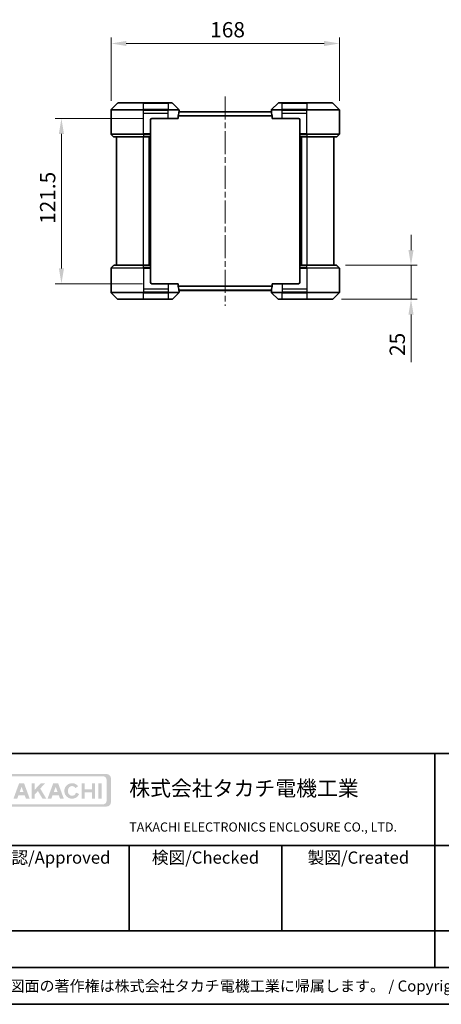
# Model space of a CAD drawing. Units: millimetres. Extents: x 43 to 8119, y 24 to 1288.
# Drawn here: x 2204 to 2514, y 24 to 749 of the extents above; entities that cross this region are included whole.
import ezdxf
from ezdxf.enums import TextEntityAlignment as Align

# ---------------------------------------------------------------- set-up
doc = ezdxf.new("R2010")
doc.units = ezdxf.units.MM
doc.header["$LTSCALE"] = 3
doc.linetypes.add('CHAIN', pattern=[0.35429999999999995, 0.2362, -0.0295, 0.0591, -0.0295])
doc.layers.get('Defpoints').update_dxf_attribs({"lineweight": 25})
for name, color, linetype, lineweight in [('Border (ISO)', 7, 'Continuous', 35), ('Centerline (ISO)', 131, 'Continuous', 18), ('Dimension (ISO)', 7, 'Continuous', 18), ('Dimension (ISO) @ 1', 7, 'Continuous', 18), ('Hatch (ISO)', 1, 'Continuous', 18), ('Title (ISO)', 7, 'Continuous', 35), ('Visible (ISO)', 7, 'Continuous', 35), ('Visible Narrow (ISO)', 7, 'Continuous', 25)]:
    doc.layers.add(name, color=color, linetype=linetype, lineweight=lineweight)
doc.styles.add('Note Text (TK)', font='MS PGothic.ttf')
doc.styles.add('文字スタイル40', font='MS PGothic.ttf')
doc.styles.add('文字スタイル67', font='arial.ttf')
doc.dimstyles.new('Default - Method 1b (TK)', dxfattribs={"dimscale": 3, "dimtxt": 2.5, "dimasz": 2.5, "dimexe": 1, "dimexo": 1.499999999999999, "dimgap": 1, "dimtad": 1, "dimrnd": 1e-08, "dimdsep": 46, "dimtxsty": 'Note Text (TK)', "dimcen": 0.09, "dimdle": 5, "dimclrd": 100, "dimclre": 100, "dimclrt": 7, "dimadec": 1, "dimazin": 1, "dimtfac": 1, "dimtmove": 0, "dimatfit": 3, "dimfxl": 1, "dimtolj": 1, "dimlwd": -1, "dimlwe": -1, "dimarcsym": 0})

# ---------------------------------------------------------------- blocks, each defined once
blk = doc.blocks.new('図面枠 tk図枠')
at = {"layer": 'Border (ISO)'}
blk.add_line((14.50000000000001, 8.000000000000007), (405.4999999999999, 8.000000000000007), dxfattribs=at)
blk = doc.blocks.new('表題欄 tk表題欄')
at = {"layer": 'Hatch (ISO)'}
h = blk.add_hatch(color=256, dxfattribs=at)
edge = h.paths.add_edge_path(flags=0)
edge.add_arc((95.444849922821, 237.346881026017), 0.5958259999999996, 269.9999999999897, 360)
edge.add_line((96.040675922821, 237.3468810260171), (96.04067592282095, 240.7585970260168))
edge.add_arc((95.44484992282096, 240.7585970260169), 0.5958259999999996, 0, 90.0000000000068)
edge.add_line((95.44484992282091, 241.3544230260169), (79.00658192282103, 241.3544230260169))
edge.add_arc((79.00658192282103, 240.7585970260169), 0.5958259999999996, 90, 180)
edge.add_line((78.41075592282102, 240.7585970260168), (78.41075592282081, 237.3468810260171))
edge.add_arc((79.00658192282081, 237.3468810260168), 0.5958259999999996, 180, 270.0000000000205)
edge.add_line((79.00658192282103, 236.7510550260168), (95.44484992282091, 236.751055026017))
edge = h.paths.add_edge_path()
edge.add_line((77.70882392282107, 241.0034570260169), (77.70882392282107, 237.1020210260171))
edge.add_arc((78.41075592282097, 237.102021026017), 0.7019319999998935, 180, 270.000000000008)
edge.add_line((78.41075592282105, 236.4000890260172), (96.04067592282101, 236.4000890260172))
edge.add_arc((96.040675922821, 237.102021026017), 0.7019319999998921, 270, 360)
edge.add_line((96.7426079228209, 237.1020210260171), (96.74260792282098, 241.0034570260169))
edge.add_arc((96.04067592282107, 241.003457026017), 0.7019319999998921, 0, 90.00000000000873)
edge.add_line((96.04067592282095, 241.705389026017), (78.41075592282105, 241.7053890260169))
edge.add_arc((78.41075592282105, 241.0034570260169), 0.7019319999999984, 90.00000000000072, 180)
h = blk.add_hatch(color=256, dxfattribs=at)
h.paths.add_polyline_path([(82.45967999495221, 238.7589070260171), (81.8218998506899, 238.7589070260171), (82.14078992282104, 239.627313026017)], flags=0)
h.paths.add_polyline_path([(82.64850318183746, 238.2447010260171), (81.63307666380464, 238.2447010260171), (81.43526189659153, 237.7060090260171), (80.81854592282102, 237.7060090260171), (81.73268992282102, 240.1954190260171), (82.54888992282102, 240.1954190260171), (83.46303392282098, 237.7060090260171), (82.84631794905052, 237.7060090260171)])
for points in [[(85.55355153134052, 237.7060090260171), (84.81294043548178, 238.9396854897348), (84.28739592282106, 238.3724785432585), (84.28739592282106, 237.7060090260171), (83.76502792282103, 237.7060090260171), (83.76502792282103, 240.1954190260171), (84.28739592282106, 240.1954190260171), (84.28739592282106, 239.1472136578642), (85.2586086041826, 240.1954190260171), (85.97643794456017, 240.1954190260171), (85.18872726044239, 239.3452627384302), (86.172817922821, 237.7060090260171)], [(91.96090243223207, 240.1954190260171), (91.96090243223207, 237.7060090260171), (92.4791894322321, 237.7060090260171), (92.4791894322321, 238.7058540260171), (93.63819343223211, 238.7058540260171), (93.63819343223211, 237.7060090260171), (94.15648043223207, 237.7060090260171), (94.15648043223207, 240.1954190260171), (93.63819343223211, 240.1954190260171), (93.63819343223211, 239.195574026017), (92.4791894322321, 239.195574026017), (92.4791894322321, 240.1954190260171)], [(94.71149643223212, 240.1954190260171), (94.71149643223212, 237.7060090260171), (95.2338644322322, 237.7060090260171), (95.2338644322322, 240.1954190260171)]]:
    blk.add_hatch(color=256, dxfattribs=at).paths.add_polyline_path(points)
h = blk.add_hatch(color=256, dxfattribs=at)
h.paths.add_polyline_path([(87.39654585068993, 238.7589070260171), (88.03432599495216, 238.7589070260171), (87.71543592282107, 239.627313026017)], flags=0)
h.paths.add_polyline_path([(87.00990789659151, 237.7060090260171), (87.20772266380467, 238.2447010260171), (88.22314918183736, 238.2447010260171), (88.42096394905047, 237.7060090260171), (89.03767992282091, 237.7060090260171), (88.123535922821, 240.1954190260171), (87.30733592282104, 240.1954190260171), (86.39319192282105, 237.7060090260171)])
h = blk.add_hatch(color=256, dxfattribs=at)
edge = h.paths.add_edge_path()
edge.add_arc((90.39257192282079, 238.9507140260171), 1.273272000000011, 38.55054079078439, 336.5820184016556)
edge.add_line((91.56096443223191, 238.4446700260172), (91.04202846323602, 238.6694270587604))
edge.add_ellipse((90.392571922821, 238.9507140260171), major_axis=(0, -0.7998759999999119), ratio=0.8673469387756529, start_angle=128.5505407907963, end_angle=426.582018401653, ccw=False)
edge.add_line((90.96328818027123, 239.4055047731898), (91.38834540645578, 239.7442231660233))
at = {"layer": 'Title (ISO)'}
for p, q in [((74.70882392282105, 245.052739026017), (255.7088239228211, 245.052739026017)), ((149.7088239228211, 245.052739026017), (149.7088239228211, 210.052739026017)), ((74.70882392282105, 230.052739026017), (230.7088239228211, 230.0527390260171)), ((99.70882392282105, 230.052739026017), (99.70882392282108, 216.052739026017)), ((124.708823922821, 230.052739026017), (124.708823922821, 216.052739026017)), ((74.70882392282105, 216.052739026017), (230.7088239228211, 216.052739026017)), ((255.7088239228211, 210.052739026017), (74.70882392282105, 210.052739026017)), ((74.70882392282105, 204.052739026017), (255.7088239228211, 204.052739026017))]:
    blk.add_line(p, q, dxfattribs=at)
at = {"layer": 'Title (ISO)', "color": 7, "attachment_point": 4, "line_spacing_factor": 1.5, "style": 'Note Text (TK)'}
for s, insert, char_height in [('株式会社タカチ電機工業', (99.74260792282095, 239.052739026017), 2.5), ('\\fArial|b0|i0;{\\H1.4986;TAKACHI ELECTRONICS ENCLOSURE CO., LTD.}', (99.74260792282095, 233.052739026017), 1.49859994649887), ('\\fＭＳ Ｐゴシック|b0|i0;{\\H1.8000;本図面の著作権は株式会社タカチ電機工業に帰属します。 / Copyright (C)\xa0 TAKACHI ELECTRONICS ENCLOSURE CO., LTD. All Rights Reserved.}', (77.70882392282107, 207.052739026017), 1.800000071525573)]:
    blk.add_mtext(s, dxfattribs=dict(at, insert=insert, char_height=char_height))
at = {"layer": 'Title (ISO)', "color": 1, "char_height": 2.000000029802322, "attachment_point": 5, "line_spacing_factor": 1.5, "style": 'Note Text (TK)'}
for s, insert in [('\\fＭＳ Ｐゴシック|b0|i0;{\\H2.0000;承認/Approved}', (87.20882392282105, 228.052739026017)), ('\\fＭＳ Ｐゴシック|b0|i0;{\\H2.0000;検図/Checked}', (112.208823922821, 228.0527390260171)), ('\\fＭＳ Ｐゴシック|b0|i0;{\\H2.0000;製図/Created}', (137.208823922821, 228.052739026017))]:
    blk.add_mtext(s, dxfattribs=dict(at, insert=insert))
at = {"layer": 'Title (ISO)', "color": 7}
for tag, p, height, style in [('<品名>_001', (157.4957557410028, 236.6535912987443), 2.5, 'Note Text (TK)'), ('<Title>_001', (157.4878143697324, 231.5520568828656), 2.000000029802322, '文字スタイル67'), ('<型番>_001', (157.6576875571527, 219.9930798731327), 3.000000119209289, '文字スタイル40'), ('作成日_001', (175.617914831912, 211.7814322078352), 2.5, 'Note Text (TK)'), ('<ページ_No.>_001', (237.9488807410029, 212.302739026017), 2.5, 'Note Text (TK)'), ('<総ページ数>_001', (246.7926307410029, 212.302739026017), 2.5, 'Note Text (TK)')]:
    blk.add_attdef(tag, p, '', height=height, dxfattribs=dict(at, style=style))
at = {"layer": 'Title (ISO)', "color": 7, "style": 'Note Text (TK)'}
for tag, p in [('<尺度>', (243.2088239228211, 224.552739026017)), ('<部品サイズ>', (112.208823922821, 213.052739026017))]:
    blk.add_attdef(tag, text='', height=2.5, dxfattribs=at).set_placement(p, align=Align.MIDDLE_CENTER)
blk = doc.blocks.new('*D33')
at = {"layer": 'Defpoints', "color": 0}
for p in [(2438.752081806017, 731.2136339019403), (2270.752081806017, 682.2131642325954), (2438.752081806017, 682.2131642325954)]:
    blk.add_point(p, dxfattribs=at)
at = {"layer": 'Dimension (ISO)', "color": 100}
for p, q in [((2270.752081806017, 688.9631642325954), (2270.752081806017, 735.7136339019403)), ((2438.752081806017, 688.9631642325954), (2438.752081806017, 735.7136339019403)), ((2282.002081806016, 731.2136339019403), (2427.502081806017, 731.2136339019403))]:
    blk.add_line(p, q, dxfattribs=at)
for points in [[(2282.002081806016, 733.0886339019403), (2282.002081806016, 729.3386339019402), (2270.752081806017, 731.2136339019403)], [(2427.502081806017, 733.0886339019403), (2427.502081806017, 729.3386339019402), (2438.752081806017, 731.2136339019403)]]:
    blk.add_solid(points, dxfattribs=at)
at = {"layer": 'Dimension (ISO)', "color": 7, "insert": (2343.725803396926, 741.3386339019402), "char_height": 11.25, "attachment_point": 4, "style": 'Note Text (TK)'}
blk.add_mtext('\\A1;168', dxfattribs=at)
blk = doc.blocks.new('*D34')
at = {"layer": 'Defpoints', "color": 0}
for p in [(2300.752081806025, 675.9202710137822), (2234.252081806025, 554.4202710137822), (2300.752081806026, 554.4202710137822)]:
    blk.add_point(p, dxfattribs=at)
at = {"layer": 'Dimension (ISO)', "color": 100}
for p, q in [((2294.002081806025, 675.9202710137822), (2229.752081806025, 675.9202710137822)), ((2234.252081806025, 664.6702710137822), (2234.252081806025, 565.6702710137822)), ((2294.002081806026, 554.4202710137822), (2229.752081806025, 554.4202710137822))]:
    blk.add_line(p, q, dxfattribs=at)
for points in [[(2232.377081806026, 664.6702710137822), (2236.127081806025, 664.6702710137822), (2234.252081806025, 675.9202710137822)], [(2232.377081806026, 565.6702710137822), (2236.127081806025, 565.6702710137822), (2234.252081806025, 554.4202710137822)]]:
    blk.add_solid(points, dxfattribs=at)
at = {"layer": 'Dimension (ISO)', "color": 7, "insert": (2224.127081806025, 598.423111922873), "char_height": 11.25, "attachment_point": 4, "rotation": 90, "style": 'Note Text (TK)'}
blk.add_mtext('\\A1;121.5', dxfattribs=at)
blk = doc.blocks.new('*D35')
at = {"layer": 'Defpoints', "color": 0}
for p in [(2436.544975024831, 567.9202710137822), (2491.449131264222, 567.9202710137822), (2433.544975024831, 542.9202710137822)]:
    blk.add_point(p, dxfattribs=at)
at = {"layer": 'Dimension (ISO)', "color": 100}
for p, q in [((2491.449131264222, 579.1702710137822), (2491.449131264222, 590.4202710137822)), ((2443.294975024831, 567.9202710137822), (2495.949131264222, 567.9202710137822)), ((2491.449131264222, 567.9202710137822), (2491.449131264222, 542.9202710137822)), ((2440.294975024831, 542.9202710137822), (2495.949131264222, 542.9202710137822)), ((2491.449131264222, 531.6702710137822), (2491.449131264222, 496.7185662492556))]:
    blk.add_line(p, q, dxfattribs=at)
for points in [[(2489.574131264222, 579.1702710137822), (2493.324131264222, 579.1702710137822), (2491.449131264222, 567.9202710137822)], [(2489.574131264222, 531.6702710137822), (2493.324131264222, 531.6702710137822), (2491.449131264222, 542.9202710137822)]]:
    blk.add_solid(points, dxfattribs=at)
at = {"layer": 'Dimension (ISO)', "color": 7, "insert": (2481.324131264222, 501.2185662492547), "char_height": 11.25, "attachment_point": 4, "rotation": 90, "style": 'Note Text (TK)'}
blk.add_mtext('\\A1;25', dxfattribs=at)

msp = doc.modelspace()

# ---------------------------------------------------------------- linework, layer by layer
at = {"layer": 'Centerline (ISO)', "linetype": 'CHAIN', "ltscale": 23.99096870422363}
msp.add_line((2354.752081806021, 692.170271013782), (2354.752081806021, 538.170271013782), dxfattribs=at)
at = {"layer": 'Visible (ISO)'}
for p, q in [((2270.752081806017, 679.9202710137819), (2270.752081806017, 682.2131642325954)), ((2275.60563519661, 687.2738244043753), (2270.898528415424, 682.5667176231887)), ((2275.959188587203, 687.4202710137819), (2294.752081806022, 687.4202710137819)), ((2312.752081806022, 687.4202710137819), (2294.752081806022, 687.4202710137819)), ((2312.752081806022, 687.4202710137819), (2315.544975024835, 687.4202710137819)), ((2320.605635196614, 682.5667176231887), (2315.898528415428, 687.2738244043753)), ((2320.752081806021, 680.9202710137819), (2320.752081806021, 682.2131642325954)), ((2388.752081806021, 680.9202710137819), (2388.752081806021, 682.2131642325954)), ((2393.605635196614, 687.2738244043753), (2388.898528415428, 682.5667176231887)), ((2393.959188587208, 687.4202710137819), (2396.752081806022, 687.4202710137819)), ((2414.752081806022, 687.4202710137819), (2396.752081806022, 687.4202710137819)), ((2414.752081806022, 687.4202710137819), (2433.54497502483, 687.4202710137819)), ((2438.60563519661, 682.5667176231887), (2433.898528415423, 687.2738244043753)), ((2438.752081806017, 679.9202710137819), (2438.752081806017, 682.2131642325954)), ((2270.752081806017, 664.6273777949684), (2270.752081806017, 679.9202710137819)), ((2299.752081806023, 674.920271013782), (2299.752081806023, 664.6273777949684)), ((2300.752081806024, 675.9202710137819), (2312.752081806023, 675.9202710137819)), ((2320.168280293118, 675.9202710137819), (2312.752081806023, 675.9202710137819)), ((2320.168280293118, 675.9202710137819), (2320.168280293118, 677.8116560332275)), ((2388.760162842112, 680.9202710137819), (2320.744000769931, 680.9202710137819)), ((2389.335883318926, 677.8116560332275), (2389.335883318926, 675.9202710137819)), ((2396.752081806024, 675.9202710137819), (2389.335883318926, 675.9202710137819)), ((2396.752081806024, 675.9202710137819), (2408.752081806024, 675.9202710137819)), ((2409.752081806024, 674.920271013782), (2409.752081806024, 664.6273777949684)), ((2438.752081806017, 664.6273777949684), (2438.752081806017, 679.9202710137819)), ((2270.898528415424, 664.2738244043753), (2272.60563519661, 662.5667176231887)), ((2294.752081806023, 662.420271013782), (2272.959188587203, 662.420271013782)), ((2274.752081806017, 662.420271013782), (2274.752081806017, 567.9202710137819)), ((2294.752081806023, 662.420271013782), (2299.752081806023, 662.420271013782)), ((2298.752081806022, 567.9202710137819), (2298.752081806022, 662.420271013782)), ((2299.752081806023, 664.6273777949684), (2299.752081806023, 664.2738244043753)), ((2299.752081806023, 662.5667176231887), (2299.752081806023, 664.2738244043753)), ((2299.752081806023, 662.5667176231887), (2299.752081806023, 662.420271013782)), ((2299.752081806022, 567.9202710137819), (2299.752081806022, 662.420271013782)), ((2409.752081806024, 664.2738244043751), (2409.752081806024, 664.6273777949684)), ((2409.752081806024, 664.2738244043753), (2409.752081806023, 662.5667176231887)), ((2409.752081806023, 662.420271013782), (2409.752081806023, 662.5667176231887)), ((2409.752081806022, 662.420271013782), (2409.752081806022, 567.9202710137819)), ((2409.752081806023, 662.420271013782), (2414.752081806023, 662.420271013782)), ((2410.752081806022, 662.420271013782), (2410.752081806022, 567.9202710137819)), ((2436.54497502483, 662.420271013782), (2414.752081806023, 662.420271013782)), ((2434.752081806017, 567.9202710137819), (2434.752081806017, 662.420271013782)), ((2438.60563519661, 664.2738244043753), (2436.898528415424, 662.5667176231887)), ((2270.752081806017, 565.7131642325955), (2270.752081806017, 550.4202710137819)), ((2270.898528415424, 566.0667176231887), (2272.60563519661, 567.7738244043752)), ((2272.959188587203, 567.9202710137819), (2294.752081806024, 567.9202710137819)), ((2299.752081806024, 567.9202710137819), (2294.752081806024, 567.9202710137819)), ((2299.752081806024, 567.9202710137819), (2299.752081806024, 567.7738244043752)), ((2299.752081806025, 566.0667176231887), (2299.752081806024, 567.7738244043752)), ((2299.752081806025, 566.0667176231887), (2299.752081806025, 565.7131642325955)), ((2299.752081806025, 555.4202710137819), (2299.752081806025, 565.7131642325955)), ((2409.752081806023, 567.7738244043752), (2409.752081806023, 567.9202710137819)), ((2414.752081806023, 567.9202710137819), (2409.752081806023, 567.9202710137819)), ((2409.752081806023, 567.7738244043752), (2409.752081806024, 566.0667176231887)), ((2409.752081806024, 565.7131642325955), (2409.752081806024, 566.0667176231887)), ((2409.752081806024, 555.4202710137819), (2409.752081806024, 565.7131642325955)), ((2414.752081806023, 567.9202710137819), (2436.54497502483, 567.9202710137819)), ((2438.60563519661, 566.0667176231887), (2436.898528415424, 567.7738244043752)), ((2438.752081806017, 565.7131642325955), (2438.752081806017, 550.4202710137819)), ((2312.752081806025, 554.4202710137819), (2300.752081806025, 554.4202710137819)), ((2312.752081806025, 554.4202710137819), (2320.168280293119, 554.4202710137819)), ((2320.168280293119, 552.5288859943364), (2320.168280293119, 554.4202710137819)), ((2389.335883318926, 554.4202710137819), (2396.752081806024, 554.4202710137819)), ((2389.335883318926, 554.4202710137819), (2389.335883318926, 552.5288859943364)), ((2408.752081806024, 554.4202710137819), (2396.752081806024, 554.4202710137819)), ((2270.752081806017, 550.4202710137819), (2270.752081806017, 548.1273777949685)), ((2270.898528415424, 547.7738244043753), (2275.60563519661, 543.0667176231887)), ((2315.898528415429, 543.0667176231887), (2320.605635196615, 547.7738244043753)), ((2388.760162842112, 549.420271013782), (2320.744000769932, 549.420271013782)), ((2320.752081806022, 549.420271013782), (2320.752081806022, 548.1273777949685)), ((2388.752081806021, 549.420271013782), (2388.752081806021, 548.1273777949685)), ((2388.898528415428, 547.7738244043753), (2393.605635196614, 543.0667176231887)), ((2433.898528415423, 543.0667176231887), (2438.60563519661, 547.7738244043753)), ((2438.752081806017, 550.4202710137819), (2438.752081806017, 548.1273777949685)), ((2294.752081806023, 542.9202710137819), (2275.959188587203, 542.9202710137819)), ((2294.752081806023, 542.9202710137819), (2312.752081806023, 542.9202710137819)), ((2315.544975024836, 542.9202710137819), (2312.752081806023, 542.9202710137819)), ((2396.752081806022, 542.9202710137819), (2393.959188587208, 542.9202710137819)), ((2396.752081806022, 542.9202710137819), (2414.752081806022, 542.9202710137819)), ((2433.54497502483, 542.9202710137819), (2414.752081806022, 542.9202710137819))]:
    msp.add_line(p, q, dxfattribs=at)
for centre, radius, start, end in [((2271.252081806017, 682.2131642325954), 0.4999999999999928, 135.000000000008, 180), ((2275.959188587203, 686.9202710137819), 0.4999999999999989, 90, 134.999999999989), ((2315.544975024835, 686.9202710137819), 0.4999999999999989, 44.99999999999194, 90), ((2320.252081806021, 682.2131642325954), 0.4999999999999978, 0, 44.99999999999194), ((2389.252081806021, 682.2131642325954), 0.4999999999999986, 135.000000000008, 180), ((2393.959188587208, 686.9202710137819), 0.5000000000000006, 90, 134.999999999989), ((2433.54497502483, 686.9202710137819), 0.500000000000001, 44.99999999998863, 90), ((2438.252081806016, 682.2131642325954), 0.4999999999999986, 0, 44.99999999999194), ((2300.752081806024, 674.920271013782), 0.9999999999999978, 90, 180), ((2408.752081806024, 674.920271013782), 1.000000000000001, 0, 90), ((2271.252081806017, 664.6273777949684), 0.5000000000000018, 180, 224.9999999999919), ((2272.959188587203, 662.9202710137819), 0.4999999999999989, 225.000000000011, 270), ((2436.54497502483, 662.9202710137819), 0.5000000000000006, 270, 314.999999999989), ((2438.252081806016, 664.6273777949684), 0.4999999999999986, 315.0000000000114, 0), ((2271.252081806017, 565.7131642325955), 0.4999999999999983, 135.0000000000113, 180), ((2272.959188587203, 567.4202710137819), 0.5000000000000002, 90, 134.999999999989), ((2436.54497502483, 567.4202710137819), 0.5, 45.00000000001094, 90), ((2438.252081806016, 565.7131642325955), 0.5000000000000031, 0, 44.99999999999194), ((2300.752081806025, 555.4202710137819), 1, 180, 270), ((2408.752081806024, 555.4202710137819), 1, 270, 0), ((2271.252081806017, 548.1273777949685), 0.4999999999999983, 180, 224.9999999999919), ((2320.252081806022, 548.1273777949685), 0.4999999999999983, 315.000000000008, 0), ((2389.252081806021, 548.1273777949685), 0.499999999999999, 180, 224.9999999999919), ((2438.252081806016, 548.1273777949685), 0.499999999999994, 315.000000000008, 0), ((2275.959188587203, 543.4202710137819), 0.5000000000000013, 224.9999999999886, 270), ((2315.544975024836, 543.4202710137819), 0.5000000000000002, 270, 314.999999999989), ((2393.959188587208, 543.4202710137819), 0.5, 224.9999999999919, 270), ((2433.54497502483, 543.4202710137819), 0.5, 270, 314.999999999989)]:
    msp.add_arc(centre, radius, start, end, dxfattribs=at)
for centre, major_axis, ratio, start_param, end_param in [((2312.752081806021, 681.5202710137819), (2.351e-12, -9.599999999999937), 0.8333333333333365, 1.195757886304474, 1.403348247575317), ((2312.752081806021, 681.5202710137819), (2.351e-12, -9.599999999999937), 0.8333333333333365, 1.403348247575317, 1.496985085710607), ((2396.752081806021, 681.5202710137819), (2.3745e-12, -9.600000000000026), 0.8333333333333331, 4.786200221469165, 4.879837059604481), ((2396.752081806021, 681.5202710137819), (2.3745e-12, -9.600000000000026), 0.8333333333333331, 4.879837059604481, 5.08742742087542), ((2312.752081806022, 548.8202710137818), (2.7383e-12, 9.600000000000042), 0.8333333333333314, 4.879837059604255, 5.087427420875092), ((2396.752081806021, 548.8202710137818), (2.359e-12, 9.59999999999996), 0.8333333333333364, 1.195757886304148, 1.403348247575102), ((2312.752081806022, 548.8202710137818), (2.7383e-12, 9.600000000000042), 0.8333333333333314, 4.786200221468968, 4.879837059604255), ((2396.752081806021, 548.8202710137818), (2.359e-12, 9.59999999999996), 0.8333333333333364, 1.403348247575102, 1.496985085710418)]:
    msp.add_ellipse(centre, major_axis=major_axis, ratio=ratio, start_param=start_param, end_param=end_param, dxfattribs=at)
for points, knots in [([(2320.196030138255, 678.0037113531268), (2320.188761353745, 677.9813931559634), (2320.182335068791, 677.9554385576455), (2320.17144306833, 677.8904785500694), (2320.168280293118, 677.8499351404313), (2320.168280293118, 677.8116560332275)], [-0.0201957605788084, -0.0201957605788084, -0.0201957605788084, -0.0201957605788084, -0.0114837321611469, -0.0114837321611469, 0, 0, 0, 0]), ([(2320.744000769931, 680.9202710137819), (2320.742305007565, 680.9202710137819), (2320.740202145919, 680.9127320260731), (2320.735810566558, 680.882089100702), (2320.733536992064, 680.8589856039148), (2320.731177613774, 680.8260302070822), (2320.730733171252, 680.8193376515936), (2320.730299300912, 680.8123263336812)], [-0.0452461793875718, -0.0452461793875718, -0.0452461793875718, -0.0452461793875718, -0.0339249804723786, -0.0339249804723786, -0.0226037815571853, -0.0226037815571853, -0.0199303713149896, -0.0199303713149896, -0.0199303713149896, -0.0199303713149896]), ([(2388.773864311131, 680.8123263336812), (2388.773428674699, 680.8193660972739), (2388.772982365905, 680.8260846681918), (2388.770621573728, 680.8590402661193), (2388.768348984024, 680.882123688039), (2388.763959529571, 680.9127392822655), (2388.761857781364, 680.9202710137819), (2388.760162842112, 680.9202710137819)], [-0.0705290281243149, -0.0705290281243149, -0.0705290281243149, -0.0705290281243149, -0.0678449296888787, -0.0678449296888787, -0.056529226024634, -0.056529226024634, -0.0452135223603893, -0.0452135223603893, -0.0452135223603893, -0.0452135223603893]), ([(2389.335883318926, 677.8116560332275), (2389.335883318926, 677.849242452383), (2389.332833148629, 677.8891089381054), (2389.322103757599, 677.9543171798534), (2389.315548383393, 677.9809587736577), (2389.308133473789, 678.0037113531268)], [-0.0932612825599784, -0.0932612825599784, -0.0932612825599784, -0.0932612825599784, -0.0819853568133321, -0.0819853568133321, -0.0730776318774414, -0.0730776318774414, -0.0730776318774414, -0.0730776318774414]), ([(2320.168280293119, 552.5288859943364), (2320.168280293119, 552.4912995751808), (2320.171330463416, 552.4514330894585), (2320.182059854447, 552.3862248477105), (2320.188615228653, 552.3595832539061), (2320.196030138256, 552.3368306744369)], [-0.0932612825599784, -0.0932612825599784, -0.0932612825599784, -0.0932612825599784, -0.0819853568133321, -0.0819853568133321, -0.0730776318774414, -0.0730776318774414, -0.0730776318774414, -0.0730776318774414]), ([(2389.308133473789, 552.3368306744369), (2389.315402258299, 552.3591488716005), (2389.321828543253, 552.3851034699184), (2389.332720543714, 552.4500634774945), (2389.335883318926, 552.4906068871326), (2389.335883318926, 552.5288859943364)], [-0.0201957605788084, -0.0201957605788084, -0.0201957605788084, -0.0201957605788084, -0.0114837321611469, -0.0114837321611469, 0, 0, 0, 0]), ([(2320.730299300913, 549.5282156938825), (2320.730734937344, 549.52117593029), (2320.731181246139, 549.514457359372), (2320.733542038315, 549.4815017614446), (2320.735814628021, 549.4584183395248), (2320.740204082472, 549.4278027452984), (2320.742305830679, 549.420271013782), (2320.744000769932, 549.420271013782)], [-0.0705290281243149, -0.0705290281243149, -0.0705290281243149, -0.0705290281243149, -0.0678449296888787, -0.0678449296888787, -0.056529226024634, -0.056529226024634, -0.0452135223603893, -0.0452135223603893, -0.0452135223603893, -0.0452135223603893]), ([(2388.760162842112, 549.420271013782), (2388.761858604478, 549.420271013782), (2388.763961466124, 549.4278100014907), (2388.768353045485, 549.4584529268619), (2388.770626619979, 549.4815564236492), (2388.772985998269, 549.5145118204817), (2388.773430440791, 549.5212043759703), (2388.773864311131, 549.5282156938825)], [-0.0452461793875718, -0.0452461793875718, -0.0452461793875718, -0.0452461793875718, -0.0339249804723786, -0.0339249804723786, -0.0226037815571853, -0.0226037815571853, -0.0199303713149896, -0.0199303713149896, -0.0199303713149896, -0.0199303713149896])]:
    msp.add_open_spline(points, degree=3, knots=knots, dxfattribs=at)
at = {"layer": 'Visible Narrow (ISO)'}
for p, q in [((2294.752081806024, 682.2131642325954), (2270.752081806017, 682.2131642325954)), ((2270.898528415424, 682.5667176231887), (2294.752081806024, 682.5667176231887)), ((2294.752081806022, 687.2738244043753), (2275.60563519661, 687.2738244043753)), ((2294.752081806022, 687.4202710137819), (2294.752081806022, 687.2738244043752)), ((2294.752081806022, 687.2738244043753), (2312.752081806022, 687.2738244043753)), ((2294.752081806024, 682.5667176231887), (2294.752081806022, 687.2738244043753)), ((2294.752081806024, 682.5667176231887), (2294.752081806024, 682.2131642325954)), ((2312.752081806023, 682.5667176231887), (2294.752081806024, 682.5667176231887)), ((2294.752081806024, 679.9202710137819), (2294.752081806024, 682.2131642325954)), ((2294.752081806024, 682.2131642325954), (2312.752081806023, 682.2131642325954)), ((2312.752081806022, 687.2738244043752), (2312.752081806022, 687.4202710137819)), ((2315.898528415428, 687.2738244043753), (2312.752081806022, 687.2738244043753)), ((2312.752081806022, 687.2738244043753), (2312.752081806023, 682.5667176231887)), ((2312.752081806023, 682.5667176231887), (2312.752081806023, 682.2131642325954)), ((2312.752081806023, 682.5667176231887), (2320.605635196614, 682.5667176231887)), ((2320.752081806021, 682.2131642325954), (2312.752081806023, 682.2131642325954)), ((2312.752081806023, 679.9202710137819), (2312.752081806023, 682.2131642325954)), ((2396.752081806024, 682.2131642325954), (2388.752081806021, 682.2131642325954)), ((2388.898528415428, 682.5667176231887), (2396.752081806024, 682.5667176231887)), ((2396.752081806022, 687.2738244043753), (2393.605635196614, 687.2738244043753)), ((2396.752081806022, 687.2738244043753), (2396.752081806022, 687.4202710137819)), ((2396.752081806024, 682.5667176231887), (2396.752081806022, 687.2738244043753)), ((2396.752081806022, 687.2738244043753), (2414.752081806022, 687.2738244043753)), ((2414.752081806023, 682.5667176231887), (2396.752081806024, 682.5667176231887)), ((2396.752081806024, 682.5667176231887), (2396.752081806024, 682.2131642325954)), ((2396.752081806024, 679.9202710137819), (2396.752081806024, 682.2131642325954)), ((2396.752081806024, 682.2131642325954), (2414.752081806023, 682.2131642325954)), ((2414.752081806022, 687.2738244043753), (2414.752081806022, 687.4202710137819)), ((2414.752081806022, 687.2738244043753), (2414.752081806023, 682.5667176231887)), ((2433.898528415423, 687.2738244043753), (2414.752081806022, 687.2738244043753)), ((2414.752081806023, 682.5667176231887), (2414.752081806023, 682.2131642325954)), ((2414.752081806023, 682.5667176231887), (2438.60563519661, 682.5667176231887)), ((2438.752081806017, 682.2131642325954), (2414.752081806024, 682.2131642325954)), ((2414.752081806023, 679.9202710137819), (2414.752081806023, 682.2131642325954)), ((2294.752081806024, 679.9202710137819), (2312.752081806023, 679.9202710137819)), ((2294.752081806024, 664.6273777949684), (2294.752081806024, 679.9202710137819)), ((2312.752081806023, 675.9202710137819), (2312.752081806023, 679.9202710137819)), ((2389.335883318926, 677.8116560332277), (2320.168280293118, 677.8116560332277)), ((2389.308133473789, 678.0037113531268), (2320.196030138255, 678.0037113531268)), ((2388.773864311131, 680.8123263336812), (2320.730299300912, 680.8123263336812)), ((2396.752081806024, 679.9202710137819), (2414.752081806023, 679.9202710137819)), ((2396.752081806024, 675.9202710137819), (2396.752081806024, 679.9202710137819)), ((2414.752081806023, 664.6273777949684), (2414.752081806023, 679.9202710137819)), ((2270.752081806017, 664.6273777949684), (2294.752081806024, 664.6273777949684)), ((2294.752081806024, 664.2738244043753), (2270.898528415424, 664.2738244043753)), ((2272.60563519661, 662.5667176231887), (2294.752081806023, 662.5667176231887)), ((2299.752081806023, 664.6273777949684), (2294.752081806024, 664.6273777949684)), ((2294.752081806024, 664.2738244043753), (2294.752081806024, 664.6273777949684)), ((2294.752081806024, 664.2738244043753), (2299.752081806023, 664.2738244043753)), ((2294.752081806024, 664.2738244043753), (2294.752081806023, 662.5667176231887)), ((2299.752081806023, 662.5667176231887), (2294.752081806023, 662.5667176231887)), ((2294.752081806023, 662.5667176231887), (2294.752081806023, 662.420271013782)), ((2294.752081806022, 567.9202710137819), (2294.752081806022, 662.420271013782)), ((2298.452081806022, 662.420271013782), (2298.452081806022, 567.9202710137819)), ((2299.452081806022, 662.420271013782), (2299.452081806022, 567.9202710137819)), ((2414.752081806023, 664.6273777949684), (2409.752081806024, 664.6273777949684)), ((2409.752081806024, 664.2738244043753), (2414.752081806023, 664.2738244043753)), ((2414.752081806023, 662.5667176231887), (2409.752081806023, 662.5667176231887)), ((2410.052081806022, 567.9202710137819), (2410.052081806022, 662.420271013782)), ((2411.052081806023, 567.9202710137819), (2411.052081806023, 662.420271013782)), ((2414.752081806024, 664.6273777949684), (2438.752081806017, 664.6273777949684)), ((2414.752081806023, 664.2738244043751), (2414.752081806023, 664.6273777949684)), ((2438.60563519661, 664.2738244043753), (2414.752081806023, 664.2738244043753)), ((2414.752081806023, 664.2738244043753), (2414.752081806023, 662.5667176231887)), ((2414.752081806023, 662.5667176231887), (2414.752081806023, 662.420271013782)), ((2414.752081806023, 662.5667176231887), (2436.898528415424, 662.5667176231887)), ((2414.752081806023, 662.420271013782), (2414.752081806023, 567.9202710137819)), ((2294.752081806025, 565.7131642325955), (2270.752081806017, 565.7131642325955)), ((2270.898528415424, 566.0667176231887), (2294.752081806025, 566.0667176231887)), ((2294.752081806024, 567.7738244043752), (2272.60563519661, 567.7738244043752)), ((2294.752081806024, 567.7738244043752), (2294.752081806024, 567.9202710137819)), ((2294.752081806024, 567.7738244043752), (2299.752081806024, 567.7738244043752)), ((2294.752081806025, 566.0667176231887), (2294.752081806024, 567.7738244043752)), ((2294.752081806025, 566.0667176231887), (2294.752081806025, 565.7131642325955)), ((2299.752081806025, 566.0667176231887), (2294.752081806025, 566.0667176231887)), ((2294.752081806025, 565.7131642325955), (2294.752081806025, 550.4202710137819)), ((2294.752081806025, 565.7131642325955), (2299.752081806025, 565.7131642325955)), ((2409.752081806023, 567.7738244043752), (2414.752081806023, 567.7738244043752)), ((2414.752081806023, 566.0667176231887), (2409.752081806024, 566.0667176231887)), ((2409.752081806024, 565.7131642325955), (2414.752081806023, 565.7131642325955)), ((2414.752081806023, 567.7738244043752), (2414.752081806023, 567.9202710137819)), ((2414.752081806023, 566.0667176231887), (2414.752081806023, 567.7738244043752)), ((2436.898528415424, 567.7738244043752), (2414.752081806023, 567.7738244043752)), ((2414.752081806023, 566.0667176231887), (2414.752081806023, 565.7131642325955)), ((2414.752081806023, 566.0667176231887), (2438.60563519661, 566.0667176231887)), ((2414.752081806023, 565.7131642325955), (2414.752081806023, 550.4202710137819)), ((2438.752081806017, 565.7131642325955), (2414.752081806023, 565.7131642325955)), ((2312.752081806025, 554.4202710137819), (2312.752081806025, 550.4202710137819)), ((2389.335883318926, 552.5288859943363), (2320.168280293118, 552.5288859943363)), ((2389.308133473789, 552.3368306744369), (2320.196030138255, 552.3368306744369)), ((2396.752081806024, 554.4202710137819), (2396.752081806024, 550.4202710137819)), ((2270.752081806017, 548.1273777949685), (2294.752081806025, 548.1273777949685)), ((2294.752081806025, 547.7738244043753), (2270.898528415424, 547.7738244043753)), ((2294.752081806025, 550.4202710137819), (2294.752081806025, 548.1273777949685)), ((2312.752081806025, 550.4202710137819), (2294.752081806025, 550.4202710137819)), ((2312.752081806025, 548.1273777949685), (2294.752081806025, 548.1273777949685)), ((2294.752081806025, 547.7738244043753), (2294.752081806025, 548.1273777949685)), ((2294.752081806025, 547.7738244043753), (2312.752081806025, 547.7738244043753)), ((2294.752081806023, 543.0667176231887), (2294.752081806025, 547.7738244043753)), ((2312.752081806025, 550.4202710137819), (2312.752081806025, 548.1273777949685)), ((2312.752081806025, 548.1273777949685), (2320.752081806022, 548.1273777949685)), ((2312.752081806025, 547.7738244043753), (2312.752081806025, 548.1273777949685)), ((2312.752081806025, 547.7738244043753), (2312.752081806023, 543.0667176231887)), ((2320.605635196615, 547.7738244043753), (2312.752081806025, 547.7738244043753)), ((2388.773864311131, 549.5282156938825), (2320.730299300913, 549.5282156938825)), ((2388.752081806021, 548.1273777949685), (2396.752081806024, 548.1273777949685)), ((2396.752081806023, 547.7738244043753), (2388.898528415428, 547.7738244043753)), ((2396.752081806024, 550.4202710137819), (2396.752081806024, 548.1273777949685)), ((2414.752081806023, 550.4202710137819), (2396.752081806024, 550.4202710137819)), ((2414.752081806023, 548.1273777949685), (2396.752081806024, 548.1273777949685)), ((2396.752081806024, 547.7738244043753), (2396.752081806024, 548.1273777949685)), ((2396.752081806024, 547.7738244043753), (2414.752081806023, 547.7738244043753)), ((2396.752081806022, 543.0667176231887), (2396.752081806024, 547.7738244043753)), ((2414.752081806023, 550.4202710137819), (2414.752081806023, 548.1273777949685)), ((2414.752081806023, 548.1273777949685), (2438.752081806017, 548.1273777949685)), ((2414.752081806023, 547.7738244043753), (2414.752081806023, 548.1273777949685)), ((2438.60563519661, 547.7738244043753), (2414.752081806023, 547.7738244043753)), ((2414.752081806023, 547.7738244043753), (2414.752081806022, 543.0667176231887)), ((2275.60563519661, 543.0667176231887), (2294.752081806023, 543.0667176231887)), ((2312.752081806023, 543.0667176231887), (2294.752081806023, 543.0667176231887)), ((2294.752081806023, 543.0667176231887), (2294.752081806023, 542.9202710137819)), ((2312.752081806023, 543.0667176231887), (2315.898528415429, 543.0667176231887)), ((2312.752081806023, 543.0667176231887), (2312.752081806023, 542.9202710137819)), ((2393.605635196614, 543.0667176231887), (2396.752081806022, 543.0667176231887)), ((2396.752081806022, 543.0667176231887), (2396.752081806022, 542.9202710137819)), ((2414.752081806022, 543.0667176231887), (2396.752081806022, 543.0667176231887)), ((2414.752081806022, 542.9202710137819), (2414.752081806022, 543.0667176231887)), ((2414.752081806022, 543.0667176231887), (2433.898528415423, 543.0667176231887))]:
    msp.add_line(p, q, dxfattribs=at)

# ---------------------------------------------------------------- block references
at = {"xscale": 4.5, "yscale": 4.5, "zscale": 4.5}
for name, p in [('図面枠 tk図枠', (1161.25, -12.00000000000001)), ('表題欄 tk表題欄', (1835.310292347305, -894.2373256170766))]:
    msp.add_blockref(name, p, dxfattribs=at)

# ---------------------------------------------------------------- dimensions: what is measured, and where the dimension line sits
at = {"layer": 'Dimension (ISO) @ 1', "color": 100}
for base, p1, p2, angle, override, picture, middle in [((2438.752081806017, 731.2136339019403), (2270.752081806017, 682.2131642325954), (2438.752081806017, 682.2131642325954), 180, {"dimscale": 1, "dimtxt": 11.25, "dimasz": 11.25, "dimexe": 4.5, "dimexo": 6.749999999999999, "dimgap": 4.5, "dimdec": 2, "dimcen": 0.405, "dimtol": 0, "dimlim": 0, "dimtp": 0, "dimtm": 0, "dimtdec": 2, "dimtix": 0, "dimtofl": 0, "dimtmove": 0, "dimatfit": 1}, '*D33', (2354.752081806017, 731.2136339019403)), ((2234.252081806025, 554.4202710137822), (2300.752081806024, 675.9202710137819), (2300.752081806025, 554.4202710137819), 90, {"dimscale": 1, "dimtxt": 11.25, "dimasz": 11.25, "dimexe": 4.5, "dimexo": 6.749999999999999, "dimgap": 4.5, "dimdec": 2, "dimcen": 0.405, "dimtol": 0, "dimlim": 0, "dimtp": 0, "dimtm": 0, "dimtdec": 2, "dimtix": 0, "dimtofl": 0, "dimtmove": 0, "dimatfit": 1}, '*D34', (2234.252081806025, 615.170271013782)), ((2491.449131264222, 567.9202710137822), (2433.54497502483, 542.9202710137819), (2436.54497502483, 567.9202710137819), 90, {"dimscale": 1, "dimtxt": 11.25, "dimasz": 11.25, "dimexe": 4.5, "dimexo": 6.749999999999999, "dimgap": 4.5, "dimdec": 2, "dimcen": 0.405, "dimtol": 0, "dimlim": 0, "dimtp": 0, "dimtm": 0, "dimtdec": 2, "dimtix": 0, "dimtofl": 1, "dimtmove": 0, "dimatfit": 1}, '*D35', (2491.449131264221, 508.569418521982))]:
    dim = msp.add_linear_dim(base=base, p1=p1, p2=p2, angle=angle, dimstyle='Default - Method 1b (TK)', override=override, dxfattribs=at)
    dim.commit()
    dim.dimension.update_dxf_attribs({"geometry": picture, "text_midpoint": middle, "dimtype": 128})

doc.saveas('drawing.dxf')
